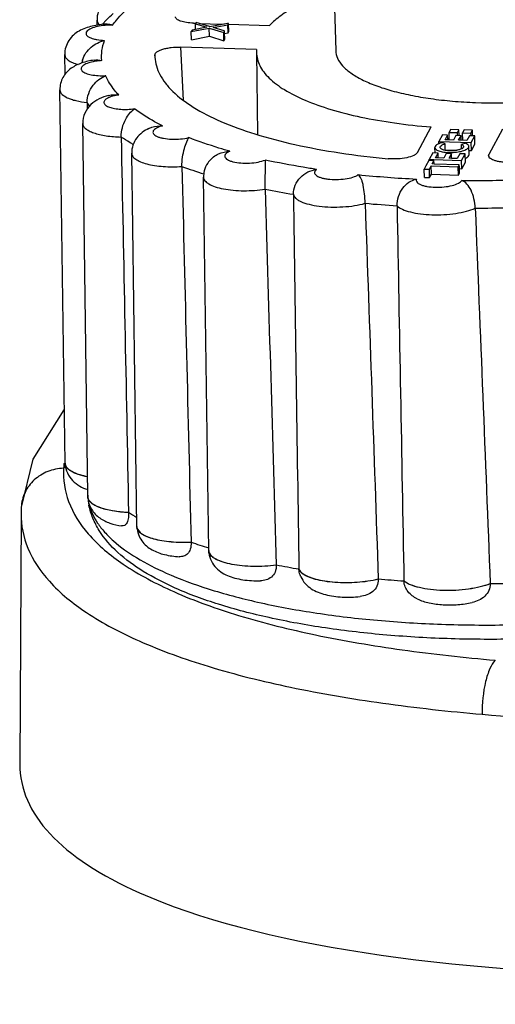
# Model space of a CAD drawing. Units: millimetres. Extents: x -78 to 3566, y -1784 to 2058.
# Drawn here: x 2921 to 2932, y -737 to -715 of the extents above; entities that cross this region are included whole.
import ezdxf

# ---------------------------------------------------------------- set-up
doc = ezdxf.new("R2010")
doc.units = ezdxf.units.MM
doc.header["$LTSCALE"] = 46.255
for name, color, linetype in [('AT149_014_00_new_view_8_BL88', 7, 'CONTINUOUS'), ('AT149_015_00_new_view_8_BL83', 7, 'CONTINUOUS'), ('AT149_017_00_new_view_8_BL66', 7, 'CONTINUOUS')]:
    doc.layers.add(name, color=color, linetype=linetype)

# ---------------------------------------------------------------- blocks, each defined once
blk = doc.blocks.new('AT149_017_00_NEW_VIEW_8_BL66', base_point=(1607.999, 178.701))
at = {"layer": 'AT149_017_00_new_view_8_BL66', "color": 7, "linetype": 'Continuous'}
blk.add_line((1604.568, 153.565), (1604.644, 151.206), dxfattribs=at)
blk = doc.blocks.new('AT149_015_00_NEW_VIEW_8_BL83', base_point=(1608.874, 146.11))
at = {"layer": 'AT149_015_00_new_view_8_BL83', "color": 7, "linetype": 'Continuous'}
for p, q in [((1599.203, 151.783), (1599.201, 151.901)), ((1601.351, 151.642), (1601.759, 151.719)), ((1601.368, 151.673), (1601.351, 151.642)), ((1601.705, 151.736), (1601.368, 151.673)), ((1601.4, 151.83), (1601.445, 151.828)), ((1601.461, 151.848), (1601.445, 151.817)), ((1601.449, 151.688), (1601.445, 151.817)), ((1601.445, 151.817), (1601.705, 151.736)), ((1601.769, 151.752), (1601.461, 151.848)), ((1601.533, 151.826), (1601.778, 151.818)), ((1601.759, 151.719), (1602.089, 151.62)), ((1601.765, 151.53), (1601.759, 151.719)), ((1601.776, 151.75), (1601.769, 151.752)), ((1602.178, 151.822), (1601.776, 151.75)), ((1601.778, 151.818), (1602.103, 151.809)), ((1601.846, 151.732), (1602.183, 151.795)), ((1602.1, 151.653), (1601.846, 151.732)), ((1602.199, 151.826), (1602.178, 151.822)), ((1602.183, 151.795), (1602.199, 151.826)), ((1602.189, 151.606), (1602.183, 151.795)), ((1602.205, 151.637), (1602.199, 151.826)), ((1602.199, 151.806), (1603.131, 151.778)), ((1601.357, 151.453), (1601.351, 151.642)), ((1601.357, 151.453), (1601.765, 151.53)), ((1601.765, 151.53), (1602.095, 151.431)), ((1602.089, 151.62), (1602.106, 151.651)), ((1602.095, 151.431), (1602.089, 151.62)), ((1602.095, 151.431), (1602.112, 151.462)), ((1602.106, 151.651), (1602.1, 151.653)), ((1602.107, 151.621), (1602.106, 151.651)), ((1602.112, 151.462), (1602.107, 151.621)), ((1602.108, 151.591), (1602.189, 151.606)), ((1602.189, 151.606), (1602.205, 151.637)), ((1602.84, 151.232), (1601.109, 151.284)), ((1602.84, 151.232), (1602.837, 151.158)), ((1598.471, 150.657), (1598.465, 151.116)), ((1600.521, 151.105), (1600.522, 151.056)), ((1602.837, 151.159), (1602.863, 149.294)), ((1598.471, 141.805), (1598.353, 150.312)), ((1598.973, 150.021), (1598.975, 149.871)), ((1598.991, 141.075), (1598.874, 149.544)), ((1606.507, 148.886), (1606.817, 149.466)), ((1607.075, 149.282), (1606.996, 149.136)), ((1607.194, 149.279), (1607.075, 149.282)), ((1607.137, 149.172), (1607.194, 149.279)), ((1607.198, 149.17), (1607.194, 149.279)), ((1607.261, 149.405), (1607.228, 149.342)), ((1607.23, 149.28), (1607.228, 149.342)), ((1607.228, 149.342), (1607.417, 149.336)), ((1607.233, 149.169), (1607.23, 149.28)), ((1607.451, 149.4), (1607.261, 149.405)), ((1607.382, 149.27), (1607.327, 149.166)), ((1607.502, 149.266), (1607.382, 149.27)), ((1607.417, 149.336), (1607.451, 149.4)), ((1607.419, 149.269), (1607.417, 149.336)), ((1607.446, 149.163), (1607.502, 149.266)), ((1607.455, 149.268), (1607.451, 149.4)), ((1607.505, 149.161), (1607.502, 149.266)), ((1607.571, 149.396), (1607.537, 149.333)), ((1607.542, 149.16), (1607.537, 149.333)), ((1607.537, 149.333), (1607.727, 149.327)), ((1607.76, 149.39), (1607.571, 149.396)), ((1607.693, 149.264), (1607.636, 149.157)), ((1607.813, 149.26), (1607.693, 149.264)), ((1607.727, 149.327), (1607.76, 149.39)), ((1607.729, 149.265), (1607.727, 149.327)), ((1607.734, 149.113), (1607.813, 149.26)), ((1607.765, 149.262), (1607.76, 149.39)), ((1607.819, 149.072), (1607.813, 149.26)), ((1608.446, 149.417), (1608.137, 148.837)), ((1606.909, 148.873), (1606.905, 148.998)), ((1606.998, 149.082), (1606.996, 149.136)), ((1606.996, 149.136), (1607.734, 149.113)), ((1607.137, 149.078), (1607.07, 149.108)), ((1607.198, 149.17), (1607.137, 149.172)), ((1607.142, 148.934), (1607.137, 149.078)), ((1607.327, 149.166), (1607.198, 149.17)), ((1607.505, 149.161), (1607.446, 149.163)), ((1607.636, 149.157), (1607.505, 149.161)), ((1607.608, 149.092), (1607.512, 149.067)), ((1607.515, 148.969), (1607.512, 149.067)), ((1607.683, 148.834), (1607.677, 149.023)), ((1607.74, 148.925), (1607.734, 149.113)), ((1607.74, 148.925), (1607.819, 149.072)), ((1600.109, 140.358), (1599.991, 148.865)), ((1606.857, 148.875), (1606.777, 148.724)), ((1606.976, 148.871), (1606.857, 148.875)), ((1606.918, 148.761), (1606.976, 148.871)), ((1606.98, 148.759), (1606.918, 148.761)), ((1606.98, 148.759), (1606.976, 148.871)), ((1607.107, 148.755), (1606.98, 148.759)), ((1607.162, 148.859), (1607.107, 148.755)), ((1607.142, 148.943), (1607.407, 148.935)), ((1607.282, 148.855), (1607.162, 148.859)), ((1607.227, 148.751), (1607.282, 148.855)), ((1607.285, 148.75), (1607.227, 148.751)), ((1607.285, 148.75), (1607.282, 148.855)), ((1607.416, 148.746), (1607.285, 148.75)), ((1607.475, 148.856), (1607.416, 148.746)), ((1607.595, 148.852), (1607.475, 148.856)), ((1607.515, 148.702), (1607.595, 148.852)), ((1607.601, 148.664), (1607.595, 148.852)), ((1607.68, 148.926), (1607.74, 148.925)), ((1608.129, 148.805), (1608.137, 148.837)), ((1606.7, 148.58), (1606.659, 148.504)), ((1606.764, 148.701), (1606.7, 148.58)), ((1606.776, 148.701), (1606.764, 148.701)), ((1606.884, 148.697), (1606.776, 148.701)), ((1606.777, 148.701), (1606.777, 148.724)), ((1606.777, 148.724), (1606.884, 148.721)), ((1606.779, 148.5), (1606.82, 148.577)), ((1606.82, 148.577), (1607.438, 148.559)), ((1606.826, 148.388), (1606.82, 148.577)), ((1606.843, 148.621), (1606.884, 148.697)), ((1606.886, 148.619), (1606.843, 148.621)), ((1606.884, 148.721), (1607.515, 148.702)), ((1606.886, 148.619), (1606.884, 148.697)), ((1607.461, 148.602), (1606.886, 148.619)), ((1607.438, 148.559), (1607.461, 148.602)), ((1607.444, 148.37), (1607.438, 148.559)), ((1607.463, 148.559), (1607.461, 148.602)), ((1607.467, 148.413), (1607.463, 148.559)), ((1607.521, 148.513), (1607.515, 148.702)), ((1607.521, 148.513), (1607.601, 148.664)), ((1601.747, 139.814), (1601.629, 148.32)), ((1606.665, 148.315), (1606.659, 148.504)), ((1606.659, 148.504), (1606.779, 148.5)), ((1606.665, 148.315), (1606.785, 148.312)), ((1606.785, 148.312), (1606.779, 148.5)), ((1606.785, 148.312), (1606.826, 148.388)), ((1606.826, 148.388), (1607.444, 148.37)), ((1607.444, 148.37), (1607.467, 148.413)), ((1607.464, 148.515), (1607.521, 148.513)), ((1598.471, 141.805), (1598.471, 141.801)), ((1598.472, 141.792), (1598.471, 141.801)), ((1598.98, 141.208), (1598.987, 141.075)), ((1598.99, 141.032), (1598.99, 141.037)), ((1598.991, 141.024), (1598.99, 141.032)), ((1598.992, 141.038), (1598.991, 141.075)), ((1598.992, 141.038), (1598.992, 141.033)), ((1598.992, 141.025), (1598.992, 141.033)), ((1599.919, 140.685), (1599.919, 140.677)), ((1600.109, 140.358), (1600.109, 140.354)), ((1600.11, 140.345), (1600.109, 140.354)), ((1601.344, 140.006), (1601.345, 139.998)), ((1601.747, 139.814), (1601.748, 139.809)), ((1601.748, 139.801), (1601.748, 139.809)), ((1603.287, 139.488), (1603.287, 139.48)), ((1603.804, 139.394), (1603.804, 139.385)), ((1605.614, 139.166), (1605.614, 139.158)), ((1606.199, 139.122), (1606.199, 139.113)), ((1608.167, 139.063), (1608.167, 139.054))]:
    blk.add_line(p, q, dxfattribs=at)
at = {"layer": 'AT149_015_00_new_view_8_BL83', "color": 9, "linetype": 'Continuous'}
for p, q in [((1599.201, 151.901), (1599.201, 151.901)), ((1601.17, 150.072), (1601.109, 151.284)), ((1598.465, 151.116), (1598.465, 151.116)), ((1600.524, 151.056), (1600.521, 151.105)), ((1608.138, 148.805), (1608.137, 148.837)), ((1608.14, 148.781), (1608.138, 148.805)), ((1598.99, 141.038), (1598.99, 141.033)), ((1598.99, 141.033), (1598.991, 141.025))]:
    blk.add_line(p, q, dxfattribs=at)
at = {"layer": 'AT149_015_00_new_view_8_BL83', "color": 7, "linetype": 'Continuous'}
for centre, radius, start, end in [((1601.451, 149.948), 2.823, 137.3719, 139.017), ((1600.423, 150.581), 1.605, 166.8565, 167.6896), ((1600.435, 150.578), 1.617, 165.4892, 166.8554), ((1602.19, 148.328), 0.561, 166.0182, 180.7605), ((1600.53, 141.153), 1.545, 182.9149, 183.7578), ((1600.528, 141.153), 1.542, 183.7579, 184.3066), ((1600.532, 141.154), 1.547, 184.7982, 191.4734), ((1602.451, 144.535), 4.607, 236.6723, 239.4165), ((1600.238, 140.36), 0.129, 182.9228, 188.6392), ((1605.014, 150.35), 10.975, 250.4679, 252.681), ((1606.982, 158.305), 19.177, 258.8886, 260.4597), ((1607.918, 165.649), 26.583, 265.0274, 266.2928), ((1608.059, 169.284), 30.222, 270.2048, 271.3682)]:
    blk.add_arc(centre, radius, start, end, dxfattribs=at)
at = {"layer": 'AT149_015_00_new_view_8_BL83', "color": 9, "linetype": 'Continuous'}
for centre, radius, start, end in [((1599.522, 150.198), 1.587, 88.7325, 93.2511), ((1600.314, 150.761), 1.532, 208.9163, 212.7832), ((1604.811, 158.755), 10.834, 250.1722, 252.9663), ((1607.71, 173.21), 24.962, 264.1351, 267.1851), ((1607.827, 176.503), 28.258, 269.3784, 272.1946), ((1606.746, 166.595), 18.914, 258.6837, 260.6646), ((1607.661, 173.812), 26.192, 264.8615, 266.4586), ((1607.798, 177.333), 29.717, 270.0508, 271.5222), ((1600.071, 141.13), 1.085, 182.9152, 184.8737), ((1600.079, 141.131), 1.093, 185.5582, 187.7574), ((1600.095, 141.133), 1.109, 187.7626, 191.1859), ((1600.122, 141.138), 1.137, 191.187, 194.1869), ((1600.239, 140.352), 0.129, 182.9228, 188.6331)]:
    blk.add_arc(centre, radius, start, end, dxfattribs=at)
at = {"layer": 'AT149_015_00_new_view_8_BL83', "color": 7, "linetype": 'Continuous'}
for points, knots in [([(1600.313, 152.597), (1600.184, 152.6), (1599.993, 152.586), (1599.751, 152.531), (1599.585, 152.47), (1599.433, 152.379), (1599.306, 152.252), (1599.219, 152.087), (1599.2, 151.963), (1599.201, 151.901)], [0, 0, 0, 0, 0.264308, 0.389129, 0.507918, 0.625553, 0.747033, 0.872574, 1, 1, 1, 1]), ([(1604.599, 152.592), (1604.44, 152.536), (1604.143, 152.422), (1603.737, 152.225), (1603.4, 152.016), (1603.211, 151.859), (1603.131, 151.778)], [0, 0, 0, 0, 0.29836, 0.565137, 0.798973, 1, 1, 1, 1]), ([(1599.374, 151.86), (1599.389, 151.876), (1599.45, 151.942), (1599.515, 152.004), (1599.565, 152.05)], [0, 0, 0, 0, 0.246165, 1, 1, 1, 1]), ([(1601.4, 151.83), (1601.346, 151.831), (1601.247, 151.84), (1601.132, 151.865), (1601.06, 151.895), (1601.022, 151.919), (1600.996, 151.946), (1600.989, 151.967), (1600.988, 151.977)], [0, 0, 0, 0, 0.350478, 0.644749, 0.762817, 0.85949, 0.936401, 1, 1, 1, 1]), ([(1599.429, 151.81), (1599.315, 151.804), (1599.146, 151.782), (1598.935, 151.719), (1598.79, 151.654), (1598.659, 151.562), (1598.551, 151.438), (1598.48, 151.285), (1598.464, 151.172), (1598.465, 151.116)], [0, 0, 0, 0, 0.261397, 0.383554, 0.501767, 0.621168, 0.744663, 0.87155, 1, 1, 1, 1]), ([(1598.869, 150.984), (1598.885, 151.043), (1598.938, 151.156), (1599.1, 151.33), (1599.263, 151.408), (1599.371, 151.437)], [0, 0, 0, 0, 0.260245, 0.520708, 1, 1, 1, 1]), ([(1600.521, 151.105), (1600.521, 151.134), (1600.562, 151.177), (1600.628, 151.212), (1600.704, 151.24), (1600.794, 151.261), (1600.93, 151.282), (1601.036, 151.286), (1601.109, 151.284)], [0, 0, 0, 0, 0.132479, 0.233793, 0.358841, 0.50396, 0.663665, 1, 1, 1, 1]), ([(1599.133, 150.988), (1599.039, 150.975), (1598.856, 150.935), (1598.642, 150.834), (1598.503, 150.712), (1598.418, 150.596), (1598.364, 150.459), (1598.352, 150.361), (1598.353, 150.312)], [0, 0, 0, 0, 0.25381, 0.492719, 0.615109, 0.741311, 0.87004, 1, 1, 1, 1]), ([(1600.522, 151.056), (1600.526, 150.988), (1600.549, 150.85), (1600.631, 150.65), (1600.758, 150.455), (1600.998, 150.19), (1601.418, 149.882), (1602.054, 149.563), (1602.833, 149.282), (1603.741, 149.047), (1604.758, 148.861), (1605.472, 148.775), (1605.843, 148.741)], [0, 0, 0, 0, 0.033084, 0.067763, 0.105269, 0.146546, 0.24255, 0.358354, 0.493905, 0.647731, 0.817434, 1, 1, 1, 1]), ([(1602.837, 151.158), (1602.838, 151.108), (1602.852, 151.006), (1602.909, 150.857), (1603.001, 150.712), (1603.178, 150.516), (1603.492, 150.287), (1603.968, 150.053), (1604.554, 149.848), (1605.237, 149.677), (1606.002, 149.546), (1606.538, 149.488), (1606.817, 149.466)], [0, 0, 0, 0, 0.032701, 0.066861, 0.103827, 0.144624, 0.240033, 0.355813, 0.491824, 0.646396, 0.816895, 1, 1, 1, 1]), ([(1604.644, 151.206), (1604.646, 151.145), (1604.679, 151.016), (1604.804, 150.841), (1604.996, 150.68), (1605.2, 150.561), (1605.393, 150.472), (1605.62, 150.381), (1605.939, 150.281), (1606.359, 150.183), (1606.82, 150.105), (1607.315, 150.049), (1608.014, 150.006), (1608.903, 150.012), (1609.941, 150.11), (1610.611, 150.238), (1610.928, 150.32)], [0, 0, 0, 0, 0.027088, 0.057815, 0.094549, 0.138368, 0.163038, 0.189518, 0.247669, 0.312211, 0.382279, 0.456836, 0.534718, 0.695374, 0.853867, 1, 1, 1, 1]), ([(1598.973, 150.021), (1598.971, 150.16), (1599.074, 150.423), (1599.287, 150.587), (1599.397, 150.634)], [0, 0, 0, 0, 0.539606, 1, 1, 1, 1]), ([(1599.464, 150.183), (1599.391, 150.163), (1599.246, 150.113), (1599.05, 149.984), (1598.907, 149.788), (1598.872, 149.625), (1598.874, 149.544)], [0, 0, 0, 0, 0.244554, 0.486783, 0.740041, 1, 1, 1, 1]), ([(1599.751, 149.236), (1599.75, 149.308), (1599.769, 149.449), (1599.86, 149.676), (1599.97, 149.817), (1600.052, 149.879)], [0, 0, 0, 0, 0.292307, 0.576637, 1, 1, 1, 1]), ([(1600.379, 149.43), (1600.327, 149.406), (1600.225, 149.345), (1600.097, 149.218), (1600.01, 149.053), (1599.99, 148.927), (1599.991, 148.865)], [0, 0, 0, 0, 0.239015, 0.485885, 0.741021, 1, 1, 1, 1]), ([(1600.379, 149.43), (1600.403, 149.442), (1600.503, 149.481), (1600.612, 149.494), (1600.691, 149.491)], [0, 0, 0, 0, 0.250598, 1, 1, 1, 1]), ([(1601.136, 148.564), (1601.135, 148.635), (1601.145, 148.774), (1601.187, 148.963), (1601.239, 149.111), (1601.278, 149.191), (1601.293, 149.223)], [0, 0, 0, 0, 0.313094, 0.609005, 0.84387, 1, 1, 1, 1]), ([(1606.995, 149.083), (1606.982, 149.077), (1606.958, 149.066), (1606.923, 149.042), (1606.905, 149.014), (1606.905, 148.997)], [0, 0, 0, 0, 0.337597, 0.612442, 1, 1, 1, 1]), ([(1606.905, 148.997), (1606.906, 148.989), (1606.913, 148.97), (1606.936, 148.948), (1606.972, 148.928), (1607.019, 148.911), (1607.075, 148.897), (1607.163, 148.884), (1607.233, 148.882), (1607.281, 148.883)], [0, 0, 0, 0, 0.060953, 0.136714, 0.23419, 0.354319, 0.495177, 0.65304, 1, 1, 1, 1]), ([(1607.07, 149.108), (1607.064, 149.106), (1607.038, 149.099), (1607.013, 149.091), (1606.995, 149.083)], [0, 0, 0, 0, 0.267223, 1, 1, 1, 1]), ([(1607.022, 149.001), (1607.022, 149.019), (1607.049, 149.045), (1607.091, 149.064), (1607.121, 149.074), (1607.137, 149.078)], [0, 0, 0, 0, 0.359399, 0.645944, 1, 1, 1, 1]), ([(1607.517, 148.969), (1607.499, 148.959), (1607.456, 148.943), (1607.384, 148.928), (1607.302, 148.92), (1607.219, 148.921), (1607.144, 148.93), (1607.089, 148.944), (1607.055, 148.96), (1607.034, 148.975), (1607.023, 148.991), (1607.022, 149.001)], [0, 0, 0, 0, 0.116367, 0.260422, 0.420213, 0.581419, 0.72953, 0.851953, 0.900904, 0.941151, 1, 1, 1, 1]), ([(1607.281, 148.883), (1607.332, 148.884), (1607.406, 148.89), (1607.499, 148.908), (1607.559, 148.925), (1607.609, 148.946), (1607.646, 148.968), (1607.671, 148.993), (1607.677, 149.014), (1607.677, 149.022)], [0, 0, 0, 0, 0.344023, 0.502507, 0.644601, 0.766019, 0.864311, 0.940015, 1, 1, 1, 1]), ([(1607.512, 149.067), (1607.519, 149.064), (1607.539, 149.054), (1607.559, 149.034), (1607.56, 149.019)], [0, 0, 0, 0, 0.330165, 1, 1, 1, 1]), ([(1607.56, 149.019), (1607.56, 149.014), (1607.557, 149.002), (1607.542, 148.984), (1607.527, 148.974), (1607.517, 148.969)], [0, 0, 0, 0, 0.191744, 0.538492, 1, 1, 1, 1]), ([(1607.677, 149.022), (1607.677, 149.029), (1607.672, 149.047), (1607.647, 149.072), (1607.622, 149.085), (1607.608, 149.092)], [0, 0, 0, 0, 0.189644, 0.536062, 1, 1, 1, 1]), ([(1601.763, 148.693), (1601.819, 148.761), (1601.966, 148.87), (1602.142, 148.907), (1602.23, 148.912)], [0, 0, 0, 0, 0.49984, 1, 1, 1, 1]), ([(1606.507, 148.886), (1606.5, 148.872), (1606.474, 148.845), (1606.394, 148.799), (1606.252, 148.757), (1606.056, 148.733), (1605.914, 148.735), (1605.843, 148.741)], [0, 0, 0, 0, 0.066829, 0.155471, 0.395976, 0.69359, 1, 1, 1, 1]), ([(1607.599, 148.751), (1607.604, 148.753), (1607.62, 148.761), (1607.636, 148.77), (1607.647, 148.777)], [0, 0, 0, 0, 0.274342, 1, 1, 1, 1]), ([(1607.647, 148.777), (1607.652, 148.782), (1607.67, 148.796), (1607.684, 148.818), (1607.683, 148.834)], [0, 0, 0, 0, 0.309318, 1, 1, 1, 1]), ([(1608.628, 148.658), (1608.565, 148.656), (1608.472, 148.659), (1608.356, 148.675), (1608.281, 148.693), (1608.219, 148.714), (1608.172, 148.74), (1608.139, 148.769), (1608.129, 148.794), (1608.129, 148.805)], [0, 0, 0, 0, 0.345273, 0.50311, 0.644334, 0.765041, 0.863078, 0.939213, 1, 1, 1, 1]), ([(1601.763, 148.693), (1601.749, 148.677), (1601.698, 148.607), (1601.661, 148.526), (1601.646, 148.463)], [0, 0, 0, 0, 0.247364, 1, 1, 1, 1]), ([(1603.034, 148.048), (1603.032, 148.119), (1603.033, 148.258), (1603.04, 148.446), (1603.047, 148.582), (1603.044, 148.666), (1603.039, 148.698), (1603.035, 148.712)], [0, 0, 0, 0, 0.322903, 0.623119, 0.852974, 0.936267, 1, 1, 1, 1]), ([(1603.678, 147.931), (1603.677, 148.001), (1603.707, 148.145), (1603.828, 148.324), (1604.002, 148.449), (1604.138, 148.489), (1604.206, 148.498)], [0, 0, 0, 0, 0.250842, 0.506261, 0.755393, 1, 1, 1, 1]), ([(1605.315, 147.725), (1605.313, 147.796), (1605.303, 147.934), (1605.281, 148.099), (1605.252, 148.215), (1605.222, 148.3), (1605.188, 148.354), (1605.159, 148.378)], [0, 0, 0, 0, 0.3135, 0.605703, 0.729197, 0.834846, 1, 1, 1, 1]), ([(1606.043, 147.67), (1606.042, 147.74), (1606.065, 147.883), (1606.16, 148.071), (1606.304, 148.211), (1606.424, 148.263), (1606.484, 148.278)], [0, 0, 0, 0, 0.264383, 0.526896, 0.770143, 1, 1, 1, 1]), ([(1607.824, 147.616), (1607.821, 147.687), (1607.802, 147.826), (1607.741, 148.014), (1607.65, 148.164), (1607.564, 148.228), (1607.52, 148.247)], [0, 0, 0, 0, 0.293056, 0.571785, 0.804941, 1, 1, 1, 1]), ([(1598.471, 141.801), (1598.472, 141.795), (1598.475, 141.771), (1598.484, 141.747), (1598.494, 141.732)], [0, 0, 0, 0, 0.24068, 1, 1, 1, 1]), ([(1598.472, 141.792), (1598.475, 141.72), (1598.511, 141.577), (1598.635, 141.4), (1598.801, 141.276), (1598.925, 141.223), (1598.988, 141.202)], [0, 0, 0, 0, 0.261925, 0.517204, 0.760905, 1, 1, 1, 1]), ([(1598.494, 141.732), (1598.511, 141.704), (1598.564, 141.652), (1598.673, 141.591), (1598.815, 141.539), (1598.923, 141.513), (1598.981, 141.501)], [0, 0, 0, 0, 0.174016, 0.398112, 0.674846, 1, 1, 1, 1]), ([(1618.934, 141.549), (1618.923, 141.433), (1618.873, 141.201), (1618.674, 140.756), (1618.348, 140.359), (1617.943, 140.013), (1617.445, 139.664), (1616.949, 139.401), (1616.489, 139.196), (1616.147, 139.054), (1615.694, 138.886), (1615.119, 138.701), (1614.289, 138.47), (1613.176, 138.226), (1611.768, 138.005), (1610.294, 137.857), (1608.789, 137.784), (1607.288, 137.789), (1605.827, 137.872), (1604.441, 138.03), (1603.16, 138.26), (1602.011, 138.558), (1601.306, 138.815), (1600.984, 138.958)], [0, 0, 0, 0, 0.01803, 0.036373, 0.075118, 0.096255, 0.118897, 0.169223, 0.182911, 0.197039, 0.226582, 0.257785, 0.290544, 0.360187, 0.434264, 0.511295, 0.589671, 0.667723, 0.743796, 0.81632, 0.883893, 0.945365, 1, 1, 1, 1]), ([(1598.992, 141.033), (1598.992, 141.026), (1598.996, 140.996), (1599.011, 140.968), (1599.024, 140.95)], [0, 0, 0, 0, 0.23691, 1, 1, 1, 1]), ([(1598.992, 141.025), (1598.997, 140.93), (1599.055, 140.744), (1599.251, 140.544), (1599.497, 140.428), (1599.672, 140.388), (1599.762, 140.374)], [0, 0, 0, 0, 0.2603, 0.509631, 0.748962, 1, 1, 1, 1]), ([(1599.024, 140.95), (1599.055, 140.908), (1599.16, 140.835), (1599.361, 140.761), (1599.623, 140.707), (1599.816, 140.69), (1599.919, 140.685)], [0, 0, 0, 0, 0.162958, 0.389858, 0.674362, 1, 1, 1, 1]), ([(1600.984, 138.958), (1600.734, 139.07), (1600.273, 139.304), (1599.675, 139.736), (1599.296, 140.166), (1599.098, 140.546), (1599.037, 140.745), (1599.016, 140.846)], [0, 0, 0, 0, 0.29065, 0.547583, 0.779733, 0.890833, 1, 1, 1, 1]), ([(1599.919, 140.677), (1599.922, 140.629), (1599.919, 140.561), (1599.899, 140.479), (1599.874, 140.425), (1599.831, 140.376), (1599.783, 140.371), (1599.762, 140.374)], [0, 0, 0, 0, 0.373445, 0.524805, 0.650887, 0.841058, 1, 1, 1, 1]), ([(1600.11, 140.345), (1600.113, 140.29), (1600.135, 140.179), (1600.212, 140.032), (1600.322, 139.914), (1600.452, 139.826), (1600.593, 139.763), (1600.799, 139.702), (1600.963, 139.68), (1601.075, 139.673)], [0, 0, 0, 0, 0.129891, 0.257751, 0.381651, 0.501089, 0.619028, 0.739958, 1, 1, 1, 1]), ([(1600.111, 140.341), (1600.12, 140.281), (1600.189, 140.215), (1600.278, 140.163), (1600.369, 140.121), (1600.503, 140.078), (1600.687, 140.039), (1600.97, 140.003), (1601.193, 140), (1601.344, 140.006)], [0, 0, 0, 0, 0.136537, 0.183892, 0.236932, 0.359391, 0.501478, 0.659082, 1, 1, 1, 1]), ([(1601.345, 139.998), (1601.347, 139.947), (1601.338, 139.854), (1601.276, 139.738), (1601.179, 139.677), (1601.108, 139.671), (1601.075, 139.673)], [0, 0, 0, 0, 0.315095, 0.571107, 0.788469, 1, 1, 1, 1]), ([(1601.748, 139.801), (1601.751, 139.737), (1601.779, 139.61), (1601.878, 139.448), (1602.015, 139.325), (1602.173, 139.24), (1602.343, 139.182), (1602.594, 139.132), (1602.791, 139.121), (1602.925, 139.124)], [0, 0, 0, 0, 0.127917, 0.253315, 0.373866, 0.490388, 0.608397, 0.732523, 1, 1, 1, 1]), ([(1601.752, 139.781), (1601.76, 139.75), (1601.793, 139.703), (1601.853, 139.655), (1601.941, 139.603), (1602.082, 139.549), (1602.282, 139.501), (1602.514, 139.469), (1602.853, 139.451), (1603.114, 139.465), (1603.287, 139.488)], [0, 0, 0, 0, 0.06069, 0.098553, 0.142316, 0.247841, 0.375598, 0.521086, 0.678306, 1, 1, 1, 1]), ([(1603.287, 139.48), (1603.289, 139.427), (1603.273, 139.325), (1603.186, 139.203), (1603.061, 139.137), (1602.97, 139.125), (1602.925, 139.124)], [0, 0, 0, 0, 0.276924, 0.525265, 0.761412, 1, 1, 1, 1]), ([(1603.804, 139.394), (1603.807, 139.384), (1603.828, 139.344), (1603.862, 139.312), (1603.89, 139.291)], [0, 0, 0, 0, 0.21916, 1, 1, 1, 1]), ([(1603.847, 139.216), (1603.841, 139.23), (1603.819, 139.284), (1603.806, 139.342), (1603.804, 139.385)], [0, 0, 0, 0, 0.255425, 1, 1, 1, 1]), ([(1603.847, 139.216), (1603.873, 139.16), (1603.942, 139.056), (1604.081, 138.939), (1604.24, 138.858), (1604.474, 138.784), (1604.798, 138.743), (1605.063, 138.751), (1605.199, 138.766)], [0, 0, 0, 0, 0.123278, 0.242142, 0.357468, 0.474847, 0.729399, 1, 1, 1, 1]), ([(1603.89, 139.291), (1603.929, 139.263), (1604.026, 139.213), (1604.196, 139.157), (1604.402, 139.116), (1604.719, 139.081), (1605.129, 139.083), (1605.457, 139.129), (1605.614, 139.166)], [0, 0, 0, 0, 0.081576, 0.183821, 0.304155, 0.438286, 0.725926, 1, 1, 1, 1]), ([(1605.614, 139.158), (1605.616, 139.104), (1605.595, 138.997), (1605.494, 138.87), (1605.354, 138.793), (1605.251, 138.772), (1605.199, 138.766)], [0, 0, 0, 0, 0.255121, 0.50162, 0.748469, 1, 1, 1, 1]), ([(1606.199, 139.122), (1606.243, 139.087), (1606.358, 139.029), (1606.563, 138.968), (1606.812, 138.926), (1607.187, 138.9), (1607.57, 138.92), (1607.93, 138.986), (1608.093, 139.034), (1608.167, 139.063)], [0, 0, 0, 0, 0.082626, 0.189344, 0.31623, 0.456907, 0.748135, 0.882688, 1, 1, 1, 1]), ([(1606.502, 138.712), (1606.422, 138.751), (1606.311, 138.833), (1606.221, 138.985), (1606.201, 139.071), (1606.199, 139.113)], [0, 0, 0, 0, 0.505813, 0.756535, 1, 1, 1, 1]), ([(1608.167, 139.054), (1608.168, 139.002), (1608.146, 138.895), (1608.048, 138.764), (1607.91, 138.675), (1607.806, 138.641), (1607.752, 138.629)], [0, 0, 0, 0, 0.244811, 0.492012, 0.743967, 1, 1, 1, 1]), ([(1606.502, 138.712), (1606.589, 138.67), (1606.785, 138.609), (1607.099, 138.571), (1607.427, 138.575), (1607.646, 138.605), (1607.752, 138.629)], [0, 0, 0, 0, 0.228995, 0.478999, 0.743172, 1, 1, 1, 1])]:
    blk.add_open_spline(points, degree=3, knots=knots, dxfattribs=at)
at = {"layer": 'AT149_015_00_new_view_8_BL83', "color": 9, "linetype": 'Continuous'}
for points, knots in [([(1599.557, 151.784), (1599.584, 151.823), (1599.709, 151.986), (1599.857, 152.131), (1599.978, 152.233)], [0, 0, 0, 0, 0.231726, 1, 1, 1, 1]), ([(1599.201, 151.901), (1599.201, 151.881), (1599.214, 151.839), (1599.243, 151.806), (1599.26, 151.791)], [0, 0, 0, 0, 0.456653, 1, 1, 1, 1]), ([(1599.432, 151.782), (1599.371, 151.779), (1599.258, 151.766), (1599.127, 151.734), (1599.042, 151.698), (1598.996, 151.67), (1598.964, 151.64), (1598.947, 151.607), (1598.951, 151.572), (1598.973, 151.541), (1599.011, 151.514), (1599.062, 151.49), (1599.125, 151.47), (1599.229, 151.447), (1599.313, 151.439), (1599.371, 151.437)], [0, 0, 0, 0, 0.178241, 0.332569, 0.395877, 0.448339, 0.490083, 0.523337, 0.553713, 0.588589, 0.632741, 0.687785, 0.753524, 0.828739, 1, 1, 1, 1]), ([(1599.308, 150.978), (1599.301, 151.054), (1599.305, 151.211), (1599.344, 151.363), (1599.371, 151.437)], [0, 0, 0, 0, 0.491669, 1, 1, 1, 1]), ([(1598.465, 151.116), (1598.465, 151.093), (1598.483, 151.041), (1598.549, 150.98), (1598.647, 150.926), (1598.725, 150.899), (1598.769, 150.886)], [0, 0, 0, 0, 0.170653, 0.383639, 0.659076, 1, 1, 1, 1]), ([(1599.074, 150.943), (1599.031, 150.933), (1598.971, 150.914), (1598.903, 150.879), (1598.867, 150.852), (1598.844, 150.824), (1598.835, 150.792), (1598.843, 150.761), (1598.866, 150.734), (1598.901, 150.709), (1598.948, 150.687), (1599.005, 150.668), (1599.098, 150.647), (1599.23, 150.632), (1599.34, 150.632), (1599.397, 150.634)], [0, 0, 0, 0, 0.145975, 0.204611, 0.252891, 0.29169, 0.324078, 0.355855, 0.393172, 0.439603, 0.496344, 0.563202, 0.639191, 0.812149, 1, 1, 1, 1]), ([(1599.308, 150.978), (1599.287, 150.976), (1599.208, 150.97), (1599.13, 150.957), (1599.074, 150.943)], [0, 0, 0, 0, 0.262083, 1, 1, 1, 1]), ([(1599.695, 150.195), (1599.662, 150.23), (1599.546, 150.364), (1599.449, 150.516), (1599.397, 150.634)], [0, 0, 0, 0, 0.26807, 1, 1, 1, 1]), ([(1598.353, 150.312), (1598.354, 150.229), (1598.48, 150.146), (1598.617, 150.093), (1598.767, 150.05), (1598.888, 150.03), (1598.973, 150.021)], [0, 0, 0, 0, 0.347676, 0.484647, 0.640573, 1, 1, 1, 1]), ([(1599.419, 150.107), (1599.408, 150.1), (1599.389, 150.085), (1599.367, 150.059), (1599.357, 150.032), (1599.36, 150.003), (1599.376, 149.977), (1599.415, 149.943), (1599.492, 149.909), (1599.608, 149.881), (1599.747, 149.865), (1599.898, 149.863), (1600.001, 149.872), (1600.052, 149.879)], [0, 0, 0, 0, 0.046562, 0.084729, 0.116755, 0.146966, 0.180551, 0.221206, 0.328833, 0.470791, 0.638547, 0.819637, 1, 1, 1, 1]), ([(1599.491, 150.143), (1599.484, 150.14), (1599.459, 150.13), (1599.436, 150.117), (1599.419, 150.107)], [0, 0, 0, 0, 0.272985, 1, 1, 1, 1]), ([(1599.695, 150.195), (1599.676, 150.192), (1599.606, 150.18), (1599.538, 150.162), (1599.491, 150.143)], [0, 0, 0, 0, 0.274332, 1, 1, 1, 1]), ([(1600.691, 149.491), (1600.632, 149.521), (1600.411, 149.637), (1600.199, 149.77), (1600.052, 149.879)], [0, 0, 0, 0, 0.267424, 1, 1, 1, 1]), ([(1598.874, 149.544), (1598.874, 149.524), (1598.888, 149.478), (1598.942, 149.421), (1599.023, 149.371), (1599.131, 149.327), (1599.261, 149.29), (1599.47, 149.251), (1599.636, 149.239), (1599.751, 149.236)], [0, 0, 0, 0, 0.06276, 0.138661, 0.234796, 0.352906, 0.491824, 0.648674, 1, 1, 1, 1]), ([(1600.691, 149.491), (1600.666, 149.484), (1600.619, 149.469), (1600.557, 149.441), (1600.511, 149.411), (1600.481, 149.377), (1600.472, 149.339), (1600.488, 149.302), (1600.523, 149.272), (1600.573, 149.245), (1600.639, 149.222), (1600.75, 149.197), (1600.908, 149.182), (1601.102, 149.188), (1601.232, 149.208), (1601.293, 149.223)], [0, 0, 0, 0, 0.069457, 0.128487, 0.176091, 0.212974, 0.242899, 0.273594, 0.312234, 0.3619, 0.422883, 0.49405, 0.658527, 0.83489, 1, 1, 1, 1]), ([(1600.028, 149.065), (1600.004, 149.079), (1599.91, 149.133), (1599.818, 149.191), (1599.751, 149.236)], [0, 0, 0, 0, 0.257311, 1, 1, 1, 1]), ([(1602.23, 148.912), (1602.147, 148.935), (1601.831, 149.028), (1601.519, 149.135), (1601.293, 149.223)], [0, 0, 0, 0, 0.26219, 1, 1, 1, 1]), ([(1599.991, 148.865), (1599.991, 148.84), (1600.006, 148.801), (1600.044, 148.759), (1600.101, 148.713), (1600.199, 148.664), (1600.344, 148.618), (1600.518, 148.583), (1600.714, 148.562), (1600.922, 148.554), (1601.065, 148.559), (1601.136, 148.564)], [0, 0, 0, 0, 0.059029, 0.094206, 0.134728, 0.233545, 0.356087, 0.499354, 0.658481, 0.827582, 1, 1, 1, 1]), ([(1602.23, 148.912), (1602.211, 148.904), (1602.177, 148.886), (1602.137, 148.855), (1602.113, 148.82), (1602.113, 148.781), (1602.137, 148.746), (1602.177, 148.717), (1602.233, 148.691), (1602.334, 148.661), (1602.485, 148.641), (1602.678, 148.639), (1602.865, 148.66), (1602.983, 148.691), (1603.035, 148.712)], [0, 0, 0, 0, 0.054865, 0.098386, 0.132053, 0.161164, 0.193956, 0.236195, 0.289759, 0.354328, 0.509815, 0.684343, 0.855077, 1, 1, 1, 1]), ([(1604.206, 148.498), (1604.105, 148.513), (1603.713, 148.575), (1603.323, 148.649), (1603.035, 148.712)], [0, 0, 0, 0, 0.257657, 1, 1, 1, 1]), ([(1601.629, 148.32), (1601.629, 148.306), (1601.635, 148.277), (1601.66, 148.236), (1601.7, 148.198), (1601.775, 148.147), (1601.904, 148.095), (1602.09, 148.049), (1602.309, 148.02), (1602.547, 148.009), (1602.792, 148.017), (1602.955, 148.035), (1603.034, 148.048)], [0, 0, 0, 0, 0.027502, 0.057896, 0.093389, 0.135133, 0.238479, 0.366743, 0.514702, 0.675141, 0.839776, 1, 1, 1, 1]), ([(1604.206, 148.498), (1604.185, 148.482), (1604.154, 148.448), (1604.166, 148.395), (1604.196, 148.363), (1604.242, 148.335), (1604.304, 148.31), (1604.379, 148.291), (1604.499, 148.272), (1604.662, 148.264), (1604.854, 148.278), (1605.023, 148.313), (1605.122, 148.353), (1605.159, 148.378)], [0, 0, 0, 0, 0.069338, 0.098759, 0.134388, 0.18046, 0.237902, 0.305914, 0.382754, 0.553183, 0.727351, 0.882474, 1, 1, 1, 1]), ([(1606.484, 148.278), (1606.479, 148.267), (1606.474, 148.243), (1606.491, 148.207), (1606.527, 148.176), (1606.579, 148.15), (1606.646, 148.127), (1606.757, 148.103), (1606.916, 148.089), (1607.11, 148.095), (1607.289, 148.124), (1607.416, 148.165), (1607.488, 148.209), (1607.512, 148.234), (1607.52, 148.247)], [0, 0, 0, 0, 0.02944, 0.060148, 0.099006, 0.148861, 0.20989, 0.280913, 0.444474, 0.619154, 0.782015, 0.912612, 0.961771, 1, 1, 1, 1]), ([(1603.678, 147.931), (1603.683, 147.897), (1603.718, 147.847), (1603.784, 147.799), (1603.885, 147.746), (1604.047, 147.694), (1604.275, 147.654), (1604.534, 147.636), (1604.804, 147.641), (1605.067, 147.668), (1605.236, 147.703), (1605.315, 147.725)], [0, 0, 0, 0, 0.058798, 0.097162, 0.142624, 0.254499, 0.390471, 0.542796, 0.701927, 0.857616, 1, 1, 1, 1]), ([(1606.043, 147.67), (1606.077, 147.636), (1606.176, 147.578), (1606.358, 147.52), (1606.585, 147.479), (1606.932, 147.454), (1607.286, 147.474), (1607.614, 147.539), (1607.76, 147.587), (1607.824, 147.616)], [0, 0, 0, 0, 0.07804, 0.182825, 0.310524, 0.453892, 0.750767, 0.885562, 1, 1, 1, 1]), ([(1598.981, 141.493), (1598.91, 141.507), (1598.783, 141.539), (1598.64, 141.599), (1598.554, 141.656), (1598.51, 141.698), (1598.481, 141.744), (1598.473, 141.777), (1598.472, 141.792)], [0, 0, 0, 0, 0.347991, 0.629215, 0.743411, 0.840889, 0.924584, 1, 1, 1, 1]), ([(1600.777, 139.301), (1601.089, 139.163), (1601.776, 138.911), (1602.898, 138.615), (1604.159, 138.382), (1605.529, 138.217), (1606.978, 138.124), (1608.473, 138.106), (1609.978, 138.163), (1611.461, 138.293), (1612.886, 138.493), (1614.222, 138.76), (1615.437, 139.086), (1616.506, 139.464), (1617.404, 139.885), (1618.023, 140.281), (1618.407, 140.619), (1618.686, 140.931), (1618.838, 141.197), (1618.892, 141.378)], [0, 0, 0, 0, 0.053455, 0.114298, 0.181572, 0.254051, 0.330322, 0.408849, 0.488023, 0.566214, 0.641824, 0.713338, 0.779376, 0.838759, 0.890595, 0.934413, 0.953368, 0.970476, 1, 1, 1, 1]), ([(1599.919, 140.677), (1599.797, 140.683), (1599.621, 140.7), (1599.402, 140.746), (1599.265, 140.787), (1599.152, 140.837), (1599.067, 140.892), (1599.01, 140.954), (1598.994, 141.002), (1598.992, 141.025)], [0, 0, 0, 0, 0.35138, 0.507057, 0.644788, 0.762214, 0.858552, 0.935644, 1, 1, 1, 1]), ([(1599.02, 140.86), (1599.058, 140.71), (1599.166, 140.487), (1599.375, 140.223), (1599.659, 139.944), (1600.124, 139.617), (1600.545, 139.404), (1600.777, 139.301)], [0, 0, 0, 0, 0.191888, 0.299471, 0.416876, 0.684751, 1, 1, 1, 1]), ([(1601.345, 139.998), (1601.193, 139.991), (1600.971, 139.995), (1600.688, 140.031), (1600.504, 140.07), (1600.369, 140.113), (1600.279, 140.155), (1600.189, 140.207), (1600.12, 140.273), (1600.111, 140.333)], [0, 0, 0, 0, 0.34092, 0.498525, 0.640613, 0.763074, 0.816113, 0.863467, 1, 1, 1, 1]), ([(1603.287, 139.48), (1603.115, 139.457), (1602.855, 139.443), (1602.518, 139.461), (1602.286, 139.492), (1602.086, 139.54), (1601.945, 139.593), (1601.857, 139.645), (1601.796, 139.693), (1601.762, 139.738), (1601.753, 139.77)], [0, 0, 0, 0, 0.320915, 0.477847, 0.623207, 0.751044, 0.856868, 0.900847, 0.938944, 1, 1, 1, 1]), ([(1603.887, 139.286), (1603.877, 139.293), (1603.844, 139.321), (1603.816, 139.357), (1603.804, 139.385)], [0, 0, 0, 0, 0.285711, 1, 1, 1, 1]), ([(1605.614, 139.158), (1605.457, 139.12), (1605.127, 139.075), (1604.715, 139.073), (1604.397, 139.108), (1604.191, 139.15), (1604.022, 139.206), (1603.925, 139.257), (1603.887, 139.286)], [0, 0, 0, 0, 0.274655, 0.562757, 0.69692, 0.817091, 0.918964, 1, 1, 1, 1]), ([(1608.167, 139.054), (1608.094, 139.026), (1607.93, 138.977), (1607.571, 138.911), (1607.188, 138.892), (1606.812, 138.918), (1606.563, 138.96), (1606.359, 139.021), (1606.243, 139.079), (1606.199, 139.113)], [0, 0, 0, 0, 0.11731, 0.251863, 0.543095, 0.683775, 0.810662, 0.917378, 1, 1, 1, 1])]:
    blk.add_open_spline(points, degree=3, knots=knots, dxfattribs=at)
at = {"layer": 'AT149_015_00_new_view_8_BL83', "color": 7, "linetype": 'Continuous'}
for points in [[(1599.429, 151.81), (1599.473, 151.812), (1599.517, 151.802), (1599.557, 151.784)], [(1599.133, 150.988), (1599.191, 150.997), (1599.251, 150.992), (1599.308, 150.978)], [(1599.465, 150.183), (1599.539, 150.202), (1599.618, 150.206), (1599.695, 150.195)], [(1599.751, 149.236), (1599.808, 146.386), (1599.863, 143.536), (1599.919, 140.685)], [(1601.136, 148.564), (1601.206, 145.711), (1601.276, 142.859), (1601.344, 140.006)], [(1603.034, 148.048), (1603.119, 145.195), (1603.203, 142.341), (1603.287, 139.488)], [(1603.678, 147.931), (1603.719, 145.085), (1603.761, 142.239), (1603.804, 139.394)], [(1605.315, 147.725), (1605.416, 144.872), (1605.515, 142.019), (1605.614, 139.166)], [(1606.043, 147.67), (1606.094, 144.82), (1606.146, 141.971), (1606.199, 139.122)], [(1607.824, 147.616), (1607.94, 144.765), (1608.054, 141.914), (1608.167, 139.063)], [(1601.748, 139.809), (1601.748, 139.8), (1601.75, 139.79), (1601.752, 139.781)]]:
    blk.add_open_spline(points, degree=3, dxfattribs=at)
at = {"layer": 'AT149_015_00_new_view_8_BL83', "color": 9, "linetype": 'Continuous'}
blk.add_open_spline([(1601.753, 139.77), (1601.75, 139.78), (1601.748, 139.79), (1601.748, 139.801)], degree=3, dxfattribs=at)
blk = doc.blocks.new('AT149_014_00_NEW_VIEW_8_BL88', base_point=(1622.722, 142.29))
at = {"layer": 'AT149_014_00_new_view_8_BL88', "color": 9, "linetype": 'Continuous'}
for p, q in [((1598.448, 141.8), (1598.447, 141.793)), ((1598.448, 141.805), (1598.448, 141.8))]:
    blk.add_line(p, q, dxfattribs=at)
at = {"layer": 'AT149_014_00_new_view_8_BL88', "color": 7, "linetype": 'Continuous'}
for p, q in [((1597.471, 140.798), (1597.467, 140.653)), ((1597.471, 140.8), (1597.471, 140.798)), ((1597.467, 140.653), (1597.441, 134.949)), ((1597.467, 140.653), (1597.467, 140.653))]:
    blk.add_line(p, q, dxfattribs=at)
blk.add_lwpolyline([(1598.454, 143.036), (1598.441, 143.023), (1597.734, 141.893), (1597.471, 140.8)], dxfattribs=at)
at = {"layer": 'AT149_014_00_new_view_8_BL88', "color": 9, "linetype": 'Continuous'}
for centre, radius, start, end in [((1600.406, 141.592), 1.969, 174.1368, 177.1989), ((1600.501, 139.866), 2.751, 137.4177, 138.5398)]:
    blk.add_arc(centre, radius, start, end, dxfattribs=at)
at = {"layer": 'AT149_014_00_new_view_8_BL88', "color": 7, "linetype": 'Continuous'}
for start_param, end_param in [(-2.707438, -0.015352), (3.105452, 3.575747)]:
    blk.add_ellipse((1622.724, 137.847), major_axis=(25.268, 3.155), ratio=0.279357, start_param=start_param, end_param=end_param, dxfattribs=at)
at = {"layer": 'AT149_014_00_new_view_8_BL88', "color": 9, "linetype": 'Continuous'}
for points, knots in [([(1607.983, 136.084), (1609.103, 135.988), (1611.378, 135.868), (1615.958, 135.856), (1621.608, 136.168), (1627.116, 136.772), (1631.299, 137.384), (1634.213, 137.882), (1636.941, 138.421), (1639.457, 138.997), (1641.729, 139.61), (1643.722, 140.257), (1645.177, 140.85), (1646.151, 141.362), (1646.742, 141.738), (1647.221, 142.128), (1647.578, 142.534), (1647.799, 142.965), (1647.837, 143.271), (1647.827, 143.415)], [0, 0, 0, 0, 0.081042, 0.164208, 0.330113, 0.488741, 0.563637, 0.634862, 0.701889, 0.764131, 0.820928, 0.871554, 0.915126, 0.934005, 0.950833, 0.965585, 0.978369, 0.989562, 1, 1, 1, 1]), ([(1598.439, 141.688), (1598.316, 141.685), (1598.072, 141.636), (1597.757, 141.442), (1597.538, 141.151), (1597.478, 140.916), (1597.471, 140.8)], [0, 0, 0, 0, 0.256538, 0.509041, 0.756234, 1, 1, 1, 1]), ([(1598.439, 141.688), (1598.425, 141.433), (1598.51, 140.879), (1599.005, 140.111), (1599.846, 139.423), (1600.55, 139.056), (1600.95, 138.878)], [0, 0, 0, 0, 0.191818, 0.406821, 0.671407, 1, 1, 1, 1]), ([(1597.467, 140.653), (1597.466, 140.388), (1597.583, 139.815), (1598.124, 139.029), (1599.011, 138.321), (1599.745, 137.94), (1600.16, 137.756)], [0, 0, 0, 0, 0.191214, 0.407696, 0.673131, 1, 1, 1, 1]), ([(1600.95, 138.878), (1601.43, 138.665), (1602.496, 138.286), (1604.242, 137.856), (1606.2, 137.527), (1607.572, 137.377), (1608.282, 137.315)], [0, 0, 0, 0, 0.209185, 0.449888, 0.71585, 1, 1, 1, 1]), ([(1600.16, 137.756), (1600.672, 137.528), (1601.809, 137.123), (1603.671, 136.662), (1605.76, 136.31), (1607.225, 136.149), (1607.983, 136.084)], [0, 0, 0, 0, 0.209221, 0.449837, 0.715748, 1, 1, 1, 1]), ([(1608.282, 137.315), (1608.229, 137.263), (1608.14, 137.101), (1608.013, 136.692), (1607.978, 136.333), (1607.983, 136.084)], [0, 0, 0, 0, 0.174333, 0.41891, 1, 1, 1, 1])]:
    blk.add_open_spline(points, degree=3, knots=knots, dxfattribs=at)

msp = doc.modelspace()

# ---------------------------------------------------------------- block references
at = {"layer": 'AT149_014_00_new_view_8_BL88'}
msp.add_blockref('AT149_014_00_NEW_VIEW_8_BL88', (2946.202, -724.611), dxfattribs=at)
at = {"layer": 'AT149_015_00_new_view_8_BL83'}
msp.add_blockref('AT149_015_00_NEW_VIEW_8_BL83', (2932.354, -720.79), dxfattribs=at)
at = {"layer": 'AT149_017_00_new_view_8_BL66'}
msp.add_blockref('AT149_017_00_NEW_VIEW_8_BL66', (2931.479, -688.2), dxfattribs=at)

doc.saveas('drawing.dxf')
